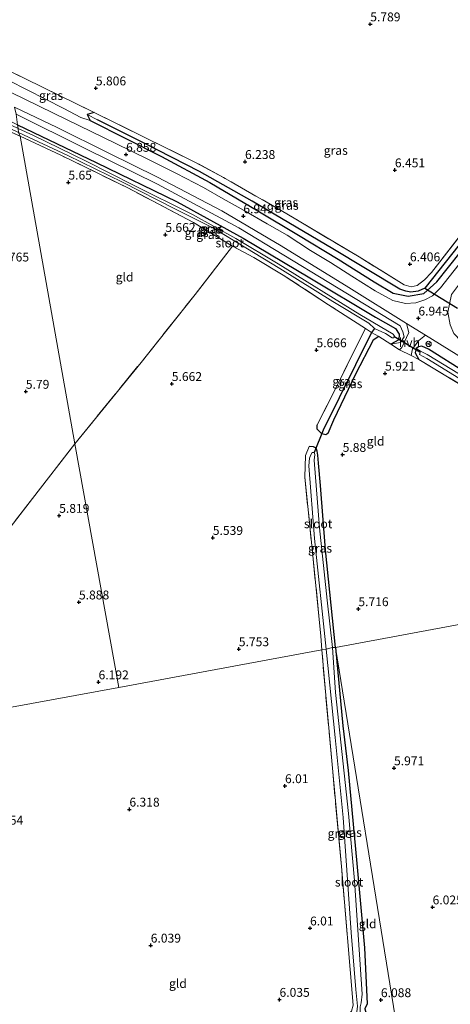
# Model space of a CAD drawing. Units: metres. Extents: x 159990 to 170008, y 432363 to 437328.
# Drawn here: x 161868 to 161989, y 434161 to 434438 of the extents above; entities that cross this region are included whole.
import ezdxf
from ezdxf.enums import TextEntityAlignment as Align

# ---------------------------------------------------------------- set-up
doc = ezdxf.new("R2010")
doc.units = ezdxf.units.M
doc.linetypes.add('IE-TERREINAFSCHEIDING', pattern=[10, 8, -2])
doc.layers.get('0').update_dxf_attribs({"lineweight": 25})
for name, color, linetype in [('B-ME-GW-HOOGTEPUNT-S-B1', 10, 'Continuous'), ('B-ME-GW-INSTEEKWATERGANG-L-B1', 10, 'Continuous'), ('B-ME-GW-WATERGANG-GREPPEL-L-B1', 10, 'Continuous'), ('B-ME-KW-DUIKER-L-B1', 10, 'Continuous')]:
    doc.layers.add(name, color=color, linetype=linetype)
for name, color, linetype, lineweight in [('B-ME-GW-KRUINLIJN-L-B1', 93, 'Continuous', 18), ('B-ME-IE-GRASLAND-GV-B6', 93, 'Continuous', 18), ('B-ME-IE-GRONDWERKLIJN-GROND_INGERICHT-GV-B6', 253, 'Continuous', 18), ('B-ME-IE-HULPGEOMETRIE-L-B1', 53, 'Continuous', 18), ('B-ME-IE-TERREINAFSCHEIDING-DOORGANG-L-B1', 8, 'IE-TERREINAFSCHEIDING-KUNSTMATIG-OPEN', 18), ('B-ME-IE-TERREINAFSCHEIDING-RASTERHEKWERK-L-B1', 8, 'IE-TERREINAFSCHEIDING', 18), ('B-ME-OG-WATER-GV-B6', 153, 'Continuous', 18), ('B-ME-VH-VERH_SOORT-BITUMEN-GV-B6', 8, 'IE-TERREINAFSCHEIDING-NATUURLIJK-HOUTWAL', 18), ('B-ME-VH-VERH_SOORT-HALF_VERHARDING-GV-B6', 8, 'IE-TERREINAFSCHEIDING-NATUURLIJK-HOUTWAL', 18), ('B-ME-VW-MEUBILAIR_WEGMEUBILAIR-RONA-S-B1', 8, 'Continuous', 18)]:
    doc.layers.add(name, color=color, linetype=linetype, lineweight=lineweight)
doc.styles.add('NLCS-ISO', font='NLCS-ISO.TTF')
doc.linetypes.add('IE-TERREINAFSCHEIDING-KUNSTMATIG-OPEN', pattern='A,7,-1.5,[67,NLCS.SHX,S=0.75,R=0,X=0,Y=0],-1.5', length=10)
doc.linetypes.add('IE-TERREINAFSCHEIDING-NATUURLIJK-HOUTWAL', pattern='A,7,-1.5,[67,NLCS.SHX,S=0.75,R=45,X=0,Y=0],-1.5,7,-1.5,[70,NLCS.SHX,S=0.75,R=0,X=0,Y=0],-1.5', length=20)

# ---------------------------------------------------------------- blocks, each defined once
blk = doc.blocks.new('hoogtepunt')
for p, q in [((-0.5, 0), (0.5, 0)), ((0, 0.5), (0, -0.5))]:
    blk.add_line(p, q)
blk = doc.blocks.new('wegwijzer')
for q in [(-0.53, -0.53), (0, 0.75), (0.53, -0.53)]:
    blk.add_line((0, 0), q)
blk.add_circle((0, 0), 0.75)

msp = doc.modelspace()

# ---------------------------------------------------------------- linework, layer by layer
at = {"layer": 'B-ME-GW-INSTEEKWATERGANG-L-B1'}
for points in [[(161888.462, 434412.116, 6.225), (161886.468, 434411.615, 6.225), (161887.376, 434409.873, 6.521), (161907.415, 434399.74, 6.542), (161921.044, 434392.379, 6.571), (161934.533, 434384.421, 6.719), (161946.018, 434377.604, 6.904), (161957.212, 434370.774, 6.776), (161967.315, 434364.39, 6.706), (161972.706, 434361.182, 6.751), (161976.851, 434360.351, 6.756), (161981.311, 434361.145, 6.751), (161984.932, 434364.371, 6.788), (161994.837, 434376.781, 6.78), (161998.234, 434382.075, 6.751), (161998.873, 434383.384, 6.706), (161998.571, 434384.458, 6.513), (161997.418, 434385.017, 6.398)], [(161866.897, 434408.657, 5.728), (161889.017, 434398.028, 5.732), (161911.838, 434386.999, 5.855), (161930.441, 434376.752, 5.958), (161949.182, 434365.509, 5.954), (161967.669, 434354.48, 6.077), (161973.278, 434351.23, 6.176), (161974.307, 434349.624, 6.172), (161974.281, 434348.098, 6.172), (161971.971, 434346.858, 6.164)], [(161968.647, 434348.993, 5.822), (161967.078, 434348.001, 5.707), (161962.023, 434338.371, 5.736), (161955.836, 434325.44, 5.748), (161954.232, 434321.609, 5.683), (161953.718, 434321.272, 5.646), (161952.589, 434321.54, 5.629), (161951.248, 434322.882, 5.732), (161951.279, 434324.054, 5.74)], [(162082.147, 434284.608, 6.205), (162061.775, 434296.402, 6.209), (162038.146, 434311.27, 6.213), (162012.885, 434326.786, 6.213), (161993.015, 434338.872, 6.225), (161982.655, 434345.466, 6.353), (161980.73, 434346.278, 6.414), (161979.776, 434346.101, 6.468), (161979.155, 434345.61, 6.468), (161978.856, 434344.372, 6.468), (161979.934, 434342.482, 6.139)], [(161956.393, 434261.306, 5.785), (161953.612, 434288.839, 5.794), (161952.218, 434307.034, 5.81), (161951.625, 434313.262, 5.703), (161951.467, 434315.553, 5.654), (161951.255, 434316.672, 5.65), (161950.968, 434317.558, 5.658), (161950.208, 434317.87, 5.654), (161949.035, 434317.981, 5.642)], [(161956.393, 434261.306, 5.785), (161958.535, 434239.24, 5.883), (161959.978, 434226.661, 6.031), (161962.412, 434200.462, 5.998), (161964.631, 434176.625, 6.051), (161965.359, 434160.88, 6.117), (161964.721, 434159.418, 6.113), (161965.331, 434157.181, 6.191)]]:
    msp.add_polyline3d(points, dxfattribs=at)
at = {"layer": 'B-ME-GW-KRUINLIJN-L-B1'}
for points in [[(161864.503, 434421.131, 6.72), (161879.915, 434413.293, 6.62), (161884.685, 434410.729, 6.632), (161887.376, 434409.873, 6.521)], [(161971.971, 434346.858, 6.164), (161974.693, 434347.31, 6.566), (161975.729, 434348.931, 6.566), (161975.373, 434350.339, 6.714), (161974.614, 434351.982, 6.714), (161954.509, 434364.267, 6.686), (161929.192, 434379.649, 6.624), (161906.35, 434391.973, 6.612), (161885.927, 434402.01, 6.636), (161866.496, 434411.675, 6.708)]]:
    msp.add_polyline3d(points, dxfattribs=at)
at = {"layer": 'B-ME-GW-WATERGANG-GREPPEL-L-B1'}
for points in [[(161996.951, 434382.055, 6.061), (161981.537, 434362.594, 6.061), (161979.666, 434361.77, 6.102), (161977.672, 434361.455, 6.102), (161976.27, 434361.737, 6.102), (161974.547, 434362.386, 5.966), (161955.713, 434373.714, 5.896), (161932.981, 434387.193, 6.155), (161918.177, 434395.507, 5.97), (161902.534, 434403.545, 5.888), (161889.383, 434410.083, 5.822)], [(161967.442, 434351.212, 5.165), (161966.605, 434350.102, 5.317), (161952.964, 434322.554, 5.296)]]:
    msp.add_polyline3d(points, dxfattribs=at)
at = {"layer": 'B-ME-IE-GRASLAND-GV-B6'}
for points in [[(162093.624, 434287.003, 6.48), (162090.812, 434286.312, 6.665), (162076.597, 434295.087, 6.665), (162059.027, 434305.965, 6.83), (162038.921, 434318.249, 6.83), (162024.653, 434326.945, 6.83), (162009.945, 434335.958, 6.813), (161996.421, 434344.511, 6.875), (161991.789, 434347.702, 6.875), (161989.709, 434349.877, 6.875), (161988.721, 434352.258, 6.825), (161988.064, 434355.815, 6.821), (161989.108, 434360.86, 6.875), (161993.573, 434366.834, 6.809), (162001.925, 434377.911, 6.797), (162014.022, 434393.464, 6.772), (162024.956, 434407.985, 6.776), (162036.97, 434423.763, 6.719), (162049.408, 434439.755, 6.719)], [(161864.503, 434421.131, 6.72), (161864.219, 434424.044, 5.995), (161888.462, 434412.116, 6.225), (161886.468, 434411.615, 6.225), (161887.376, 434409.873, 6.521), (161884.685, 434410.729, 6.632), (161879.915, 434413.293, 6.62), (161864.503, 434421.131, 6.72)], [(161864.503, 434421.131, 6.72), (161879.915, 434413.293, 6.62), (161884.685, 434410.729, 6.632), (161887.376, 434409.873, 6.521), (161907.415, 434399.74, 6.542), (161921.044, 434392.379, 6.571), (161934.533, 434384.421, 6.719), (161946.018, 434377.604, 6.904), (161957.212, 434370.774, 6.776), (161967.315, 434364.39, 6.706), (161972.706, 434361.182, 6.751), (161976.851, 434360.351, 6.756), (161981.311, 434361.145, 6.751), (161984.932, 434364.371, 6.788), (161994.837, 434376.781, 6.78)], [(161992.271, 434370.731, 6.813), (161985.979, 434362.69, 6.846), (161983.733, 434360.443, 6.817), (161981.606, 434359.315, 6.805), (161979.028, 434358.534, 6.764), (161976.125, 434358.318, 6.665), (161972.615, 434359.17, 6.731), (161967.637, 434361.905, 6.764), (161961.027, 434366.049, 6.793), (161955.028, 434369.862, 6.78), (161949.406, 434373.29, 6.78), (161942.84, 434377.569, 6.891), (161937.214, 434380.806, 6.895), (161930.696, 434384.522, 6.883), (161924.84, 434387.837, 6.854), (161919.248, 434391.004, 6.854), (161911.685, 434394.977, 6.813), (161903.733, 434398.89, 6.751), (161894.37, 434403.492, 6.735), (161880.906, 434410.103, 6.76), (161865.143, 434417.836, 6.856)], [(161866.897, 434408.657, 5.728), (161867.106, 434407.633, 5.06), (161852.337, 434414.612, 5.159), (161851.943, 434414.348, 5.257), (161851.869, 434413.964, 5.237), (161852.321, 434413.548, 5.228), (161859.316, 434410.275, 5.179), (161867.204, 434406.512, 5.151), (161867.649, 434405.435, 5.815), (161852.195, 434412.385, 6.003), (161851.347, 434413.676, 5.991), (161851.417, 434414.6, 5.97), (161852.069, 434415.179, 5.966), (161853.512, 434415.307, 5.946), (161866.897, 434408.657, 5.728)], [(161866.496, 434411.675, 6.708), (161866.094, 434413.637, 6.815), (161878.081, 434407.947, 6.788), (161892.437, 434400.813, 6.788), (161906.334, 434393.876, 6.751), (161924.433, 434384.383, 6.706), (161941.12, 434374.602, 6.64), (161960.217, 434362.786, 6.64), (161976.416, 434352.687, 6.821), (161977.106, 434350.082, 6.801), (161975.115, 434345.891, 6.632), (161974.493, 434345.254, 6.353), (161971.971, 434346.858, 6.164), (161974.693, 434347.31, 6.566), (161975.729, 434348.931, 6.566), (161975.373, 434350.339, 6.714), (161974.614, 434351.982, 6.714), (161954.509, 434364.267, 6.686), (161929.192, 434379.649, 6.624), (161906.35, 434391.973, 6.612), (161885.927, 434402.01, 6.636), (161866.496, 434411.675, 6.708)], [(161866.897, 434408.657, 5.728), (161866.496, 434411.675, 6.708), (161885.927, 434402.01, 6.636), (161906.35, 434391.973, 6.612), (161929.192, 434379.649, 6.624), (161954.509, 434364.267, 6.686), (161974.614, 434351.982, 6.714), (161975.373, 434350.339, 6.714), (161975.729, 434348.931, 6.566), (161974.693, 434347.31, 6.566), (161971.971, 434346.858, 6.164), (161974.281, 434348.098, 6.172), (161974.307, 434349.624, 6.172), (161973.278, 434351.23, 6.176), (161967.669, 434354.48, 6.077), (161949.182, 434365.509, 5.954), (161930.441, 434376.752, 5.958), (161911.838, 434386.999, 5.855), (161889.017, 434398.028, 5.732), (161866.897, 434408.657, 5.728)], [(161886.468, 434411.615, 6.225), (161888.462, 434412.116, 6.225), (161902.789, 434405.124, 6.529), (161917.057, 434398.07, 6.579), (161924.882, 434393.851, 6.653), (161942.693, 434383.583, 6.719), (161963.08, 434371.423, 6.677), (161975.753, 434363.524, 6.677), (161977.686, 434363.041, 6.669), (161979.45, 434363.335, 6.731), (161981.471, 434364.996, 6.714), (161983.473, 434367.075, 6.612), (161997.418, 434385.017, 6.398)], [(161996.951, 434382.055, 6.061), (161981.537, 434362.594, 6.061), (161979.666, 434361.77, 6.102), (161977.672, 434361.455, 6.102), (161976.27, 434361.737, 6.102), (161974.547, 434362.386, 5.966), (161955.713, 434373.714, 5.896), (161932.981, 434387.193, 6.155), (161918.177, 434395.507, 5.97), (161902.534, 434403.545, 5.888), (161889.383, 434410.083, 5.822), (161886.468, 434411.615, 6.225)], [(161886.468, 434411.615, 6.225), (161889.383, 434410.083, 5.822), (161902.534, 434403.545, 5.888), (161918.177, 434395.507, 5.97), (161932.981, 434387.193, 6.155), (161955.713, 434373.714, 5.896), (161974.547, 434362.386, 5.966), (161976.27, 434361.737, 6.102), (161977.672, 434361.455, 6.102), (161979.666, 434361.77, 6.102), (161981.537, 434362.594, 6.061), (161996.951, 434382.055, 6.061)], [(161994.837, 434376.781, 6.78), (161984.932, 434364.371, 6.788), (161981.311, 434361.145, 6.751), (161976.851, 434360.351, 6.756), (161972.706, 434361.182, 6.751), (161967.315, 434364.39, 6.706), (161957.212, 434370.774, 6.776), (161946.018, 434377.604, 6.904), (161934.533, 434384.421, 6.719), (161921.044, 434392.379, 6.571), (161907.415, 434399.74, 6.542), (161887.376, 434409.873, 6.521), (161886.468, 434411.615, 6.225)], [(161866.897, 434408.657, 5.728), (161889.017, 434398.028, 5.732), (161911.838, 434386.999, 5.855), (161930.441, 434376.752, 5.958), (161949.182, 434365.509, 5.954), (161967.669, 434354.48, 6.077), (161973.278, 434351.23, 6.176), (161974.307, 434349.624, 6.172), (161974.281, 434348.098, 6.172), (161971.971, 434346.858, 6.164), (161968.647, 434348.993, 5.822), (161966.605, 434350.102, 5.317), (161967.442, 434351.212, 5.165), (161970.467, 434349.806, 5.165), (161972.35, 434348.617, 5.165), (161972.835, 434348.632, 5.165), (161973.044, 434349.08, 5.165), (161972.669, 434349.634, 5.165), (161963.275, 434355.157, 5.165), (161940.26, 434369.489, 5.165), (161928.339, 434376.626, 5.165), (161916.163, 434383.385, 5.165), (161899.56, 434391.644, 5.161), (161886.228, 434398.417, 5.161), (161871.412, 434405.624, 5.161), (161867.106, 434407.633, 5.06)], [(161867.649, 434405.435, 5.815), (161867.204, 434406.512, 5.151), (161881.101, 434399.985, 5.111), (161896.45, 434392.522, 5.082), (161911.232, 434385.03, 5.103), (161921.86, 434379.61, 5.119), (161931.139, 434374.037, 5.124), (161940.765, 434368.153, 5.136), (161955.648, 434358.901, 5.14), (161965.783, 434352.783, 5.165), (161967.442, 434351.212, 5.165), (161966.605, 434350.102, 5.317), (161964.846, 434351.234, 5.855), (161954.483, 434357.957, 5.917), (161941.732, 434366.289, 5.765), (161933.423, 434371.238, 5.765), (161927.415, 434374.432, 5.765), (161916.429, 434381.107, 5.748), (161898.132, 434390.81, 5.699), (161879.137, 434400.099, 5.633), (161867.649, 434405.435, 5.815)], [(161952.589, 434321.54, 5.629), (161951.248, 434322.882, 5.732), (161951.279, 434324.054, 5.74), (161956.983, 434335.344, 5.74), (161962.438, 434346.47, 5.72), (161964.846, 434351.234, 5.855), (161966.605, 434350.102, 5.317), (161952.964, 434322.554, 5.296), (161952.589, 434321.54, 5.629)], [(161952.589, 434321.54, 5.629), (161952.964, 434322.554, 5.296), (161966.605, 434350.102, 5.317), (161968.647, 434348.993, 5.822), (161967.078, 434348.001, 5.707), (161962.023, 434338.371, 5.736), (161955.836, 434325.44, 5.748), (161954.232, 434321.609, 5.683), (161953.718, 434321.272, 5.646), (161952.589, 434321.54, 5.629)], [(162086.185, 434285.53, 6.714), (162082.147, 434284.608, 6.205), (162061.775, 434296.402, 6.209), (162038.146, 434311.27, 6.213), (162012.885, 434326.786, 6.213), (161993.015, 434338.872, 6.225), (161982.655, 434345.466, 6.353), (161980.73, 434346.278, 6.414), (161979.776, 434346.101, 6.468), (161979.155, 434345.61, 6.468), (161978.856, 434344.372, 6.468), (161979.934, 434342.482, 6.139), (161977.692, 434343.631, 6.386), (161978.152, 434345.545, 6.731), (161979.877, 434347.901, 6.834), (161981.796, 434349.386, 6.842), (161998.999, 434338.643, 6.805), (162017.636, 434327.472, 6.858), (162033.697, 434317.656, 6.899), (162050.965, 434307.04, 6.801), (162068.217, 434296.436, 6.825), (162086.185, 434285.53, 6.714)], [(162082.147, 434284.608, 6.205), (162079.007, 434284.409, 5.337), (162063.235, 434292.848, 5.251), (162062.361, 434294.399, 5.251), (162039.539, 434308.65, 5.251), (162012.364, 434325.539, 5.251), (161989.22, 434339.7, 5.251), (161982.253, 434343.903, 5.251), (161980.367, 434344.856, 5.251), (161979.155, 434345.61, 6.468), (161979.776, 434346.101, 6.468), (161980.73, 434346.278, 6.414), (161982.655, 434345.466, 6.353), (161993.015, 434338.872, 6.225), (162012.885, 434326.786, 6.213), (162038.146, 434311.27, 6.213), (162061.775, 434296.402, 6.209), (162082.147, 434284.608, 6.205)], [(161980.367, 434344.856, 5.251), (161980.061, 434343.945, 5.251), (161982.161, 434342.831, 5.251), (162000.913, 434331.209, 5.251), (162021.925, 434318.574, 5.235), (162043.147, 434305.422, 5.235), (162058.93, 434295.118, 5.235), (162060.882, 434293.737, 5.235), (162061.472, 434292.844, 5.235), (162061.638, 434291.097, 5.255), (162059.853, 434291.686, 5.831), (162057.877, 434294.275, 5.884), (162055.603, 434295.982, 5.909), (162050.292, 434299.553, 5.892), (162040.49, 434305.541, 5.921), (162020.389, 434317.757, 5.753), (161999.915, 434330.393, 5.909), (161979.934, 434342.482, 6.139), (161978.856, 434344.372, 6.468), (161979.155, 434345.61, 6.468), (161980.367, 434344.856, 5.251)], [(161956.393, 434261.306, 5.785), (161955.557, 434261.345, 5.259), (161954.079, 434274.679, 5.259), (161951.882, 434295.065, 5.259), (161950.4, 434314.145, 5.259), (161950.582, 434315.76, 5.259), (161950.405, 434316.264, 5.259), (161949.88, 434316.264, 5.259), (161949.445, 434315.64, 5.259), (161949.07, 434314.668, 5.259), (161948.892, 434312.537, 5.259), (161950.532, 434292.04, 5.259), (161953.774, 434260.888, 5.255), (161952.599, 434260.626, 5.843), (161952.341, 434264.507, 5.843), (161949.944, 434288.199, 5.732), (161947.759, 434309.378, 5.674), (161947.945, 434315.471, 5.646), (161949.035, 434317.981, 5.642), (161950.208, 434317.87, 5.654), (161950.968, 434317.558, 5.658), (161951.255, 434316.672, 5.65), (161951.467, 434315.553, 5.654), (161951.625, 434313.262, 5.703), (161952.218, 434307.034, 5.81), (161953.612, 434288.839, 5.794), (161956.393, 434261.306, 5.785)], [(161952.599, 434260.626, 5.843), (161953.774, 434260.888, 5.255), (161956.316, 434235.963, 5.26), (161958.606, 434213.358, 5.26), (161960.874, 434180.927, 5.26), (161962.117, 434164.933, 5.551), (161962.583, 434160.239, 5.571), (161962.462, 434158.647, 5.613), (161961.851, 434156.91, 5.723), (161958.926, 434156.935, 6.055), (161960.888, 434158.815, 6.076), (161961.428, 434160.436, 6.076), (161958.103, 434199.535, 6.047), (161953.662, 434247.841, 6.121), (161952.599, 434260.626, 5.843)], [(161956.393, 434261.306, 5.785), (161958.535, 434239.24, 5.883), (161959.978, 434226.661, 6.031), (161962.412, 434200.462, 5.998), (161964.631, 434176.625, 6.051), (161965.359, 434160.88, 6.117), (161964.721, 434159.418, 6.113), (161965.331, 434157.181, 6.191), (161963.88, 434156.978, 5.723), (161963.405, 434158.584, 5.723), (161963.402, 434159.975, 5.723), (161963.676, 434161.168, 5.723), (161963.952, 434163.542, 5.703), (161961.785, 434195.646, 5.567), (161960.106, 434214.528, 5.502), (161956.408, 434248.591, 5.498), (161955.557, 434261.345, 5.259), (161956.393, 434261.306, 5.785)]]:
    msp.add_polyline3d(points, dxfattribs=at)
at = {"layer": 'B-ME-IE-GRONDWERKLIJN-GROND_INGERICHT-GV-B6'}
for points in [[(162043.962, 434444.628, 6.131), (162032.04, 434429.323, 6.131), (162023.248, 434418.23, 6.188), (162021.132, 434415.88, 6.295), (162012.503, 434404.939, 6.55), (162001.96, 434390.943, 6.328), (162001.042, 434389.635, 6.377), (161997.418, 434385.017, 6.398), (161983.473, 434367.075, 6.612), (161981.471, 434364.996, 6.714), (161979.45, 434363.335, 6.731), (161977.686, 434363.041, 6.669), (161975.753, 434363.524, 6.677), (161963.08, 434371.423, 6.677), (161942.693, 434383.583, 6.719), (161924.882, 434393.851, 6.653), (161917.057, 434398.07, 6.579), (161902.789, 434405.124, 6.529), (161888.462, 434412.116, 6.225), (161864.219, 434424.044, 5.995)], [(161867.649, 434405.435, 5.815), (161883.08, 434318.728, 5.839), (161871.14, 434303.34, 5.827), (161857.777, 434286.174, 5.831), (161850.992, 434277.565, 5.884), (161849.539, 434275.684, 5.884), (161849.014, 434272.13, 6.106), (161842.71, 434274.358, 6.101), (161825.565, 434281.356, 6.114), (161809.075, 434287.886, 6.081), (161810.711, 434294.519, 5.999), (161816.801, 434312.51, 5.946), (161825.014, 434338.698, 5.897), (161834.422, 434369.802, 5.946), (161843.685, 434397.969, 5.97), (161847.417, 434404.604, 6.015), (161852.195, 434412.385, 6.003), (161867.649, 434405.435, 5.815)], [(161883.08, 434318.728, 5.839), (161867.649, 434405.435, 5.815), (161879.137, 434400.099, 5.633), (161898.132, 434390.81, 5.699), (161916.429, 434381.107, 5.748), (161927.415, 434374.432, 5.765), (161916.897, 434360.83, 5.716), (161901.672, 434341.715, 5.724), (161883.08, 434318.728, 5.839)], [(162060.824, 434280.769, 6.159), (161956.393, 434261.306, 5.785), (161953.612, 434288.839, 5.794), (161952.218, 434307.034, 5.81), (161951.625, 434313.262, 5.703), (161951.467, 434315.553, 5.654), (161951.255, 434316.672, 5.65), (161950.968, 434317.558, 5.658), (161950.208, 434317.87, 5.654), (161949.035, 434317.981, 5.642), (161947.945, 434315.471, 5.646), (161947.759, 434309.378, 5.674), (161949.944, 434288.199, 5.732), (161952.341, 434264.507, 5.843), (161952.599, 434260.626, 5.843), (161895.404, 434250.043, 5.954), (161883.08, 434318.728, 5.839), (161901.672, 434341.715, 5.724), (161916.897, 434360.83, 5.716), (161927.415, 434374.432, 5.765), (161933.423, 434371.238, 5.765), (161941.732, 434366.289, 5.765), (161954.483, 434357.957, 5.917), (161964.846, 434351.234, 5.855), (161962.438, 434346.47, 5.72), (161956.983, 434335.344, 5.74), (161951.279, 434324.054, 5.74), (161951.248, 434322.882, 5.732), (161952.589, 434321.54, 5.629), (161953.718, 434321.272, 5.646), (161954.232, 434321.609, 5.683), (161955.836, 434325.44, 5.748), (161962.023, 434338.371, 5.736), (161967.078, 434348.001, 5.707), (161968.647, 434348.993, 5.822), (161971.971, 434346.858, 6.164), (161974.493, 434345.254, 6.353), (161977.692, 434343.631, 6.386), (161979.934, 434342.482, 6.139), (161999.915, 434330.393, 5.909)], [(161849.014, 434272.13, 6.106), (161849.539, 434275.684, 5.884), (161850.992, 434277.565, 5.884), (161857.777, 434286.174, 5.831), (161871.14, 434303.34, 5.827), (161883.08, 434318.728, 5.839), (161895.404, 434250.043, 5.954), (161852.864, 434242.236, 6.163), (161851.428, 434254.176, 6.204), (161849.014, 434272.13, 6.106)], [(161973.233, 434157.196, 6.199), (161956.393, 434261.306, 5.785), (162060.824, 434280.769, 6.159), (162063.786, 434251.183, 6.201), (162065.788, 434230.451, 6.258), (162068.843, 434198.887, 6.25), (162072.981, 434158.243, 6.262)], [(161852.864, 434242.236, 6.163), (161895.404, 434250.043, 5.954), (161952.599, 434260.626, 5.843), (161953.662, 434247.841, 6.121), (161958.103, 434199.535, 6.047), (161961.428, 434160.436, 6.076)], [(161973.938, 434153.189, 6.039), (161967.329, 434155.79, 6.039), (161965.331, 434157.181, 6.191), (161964.721, 434159.418, 6.113), (161965.359, 434160.88, 6.117), (161964.631, 434176.625, 6.051), (161962.412, 434200.462, 5.998), (161959.978, 434226.661, 6.031), (161958.535, 434239.24, 5.883), (161956.393, 434261.306, 5.785), (161973.233, 434157.196, 6.199), (161973.938, 434153.189, 6.039)]]:
    msp.add_polyline3d(points, dxfattribs=at)
at = {"layer": 'B-ME-IE-HULPGEOMETRIE-L-B1'}
for p, q in [((161889.383, 434410.083, 5.822), (161886.468, 434411.615, 6.225)), ((161980.367, 434344.856, 5.251), (161979.155, 434345.61, 6.468)), ((161952.964, 434322.554, 5.296), (161952.589, 434321.54, 5.629))]:
    msp.add_line(p, q, dxfattribs=at)
for points in [[(161867.204, 434406.512, 5.151), (161867.649, 434405.435, 5.815), (161883.08, 434318.728, 5.839), (161895.404, 434250.043, 5.954)], [(162013.931, 433901.907, 6.51), (162006.885, 433949.025, 6.047), (162006.396, 433953.424, 6.035), (162006.095, 433954.782, 5.457), (161974.216, 434152.068, 5.457), (161973.938, 434153.189, 6.039), (161973.233, 434157.196, 6.199), (161956.393, 434261.306, 5.785), (162060.824, 434280.769, 6.159), (162062.075, 434280.923, 5.255), (162063.807, 434281.201, 5.263), (162065.06, 434281.409, 6.007), (162076.882, 434283.75, 5.97), (162079.007, 434284.409, 5.337), (162082.147, 434284.608, 6.205), (162086.185, 434285.53, 6.714), (162090.812, 434286.312, 6.665), (162093.624, 434287.003, 6.48), (162095.995, 434287.41, 5.666), (162098.693, 434287.705, 6.139), (162130.377, 434293.88, 6.176), (162209.863, 434308.299, 6.349), (162268.994, 434319.619, 6.275)], [(161956.393, 434261.306, 5.785), (161955.557, 434261.345, 5.259), (161953.774, 434260.888, 5.255), (161952.599, 434260.626, 5.843), (161895.404, 434250.043, 5.954), (161852.864, 434242.236, 6.163), (161613.954, 434195.896, 6.06)]]:
    msp.add_polyline3d(points, dxfattribs=at)
at = {"layer": 'B-ME-IE-TERREINAFSCHEIDING-DOORGANG-L-B1'}
msp.add_line((161974.493, 434345.254, 6.353), (161977.692, 434343.631, 6.386), dxfattribs=at)
at = {"layer": 'B-ME-IE-TERREINAFSCHEIDING-RASTERHEKWERK-L-B1'}
for p, q in [((161864.219, 434424.044, 5.995), (161888.462, 434412.116, 6.225)), ((161852.195, 434412.385, 6.003), (161867.649, 434405.435, 5.815)), ((161971.971, 434346.858, 6.164), (161968.647, 434348.993, 5.822)), ((161974.493, 434345.254, 6.353), (161971.971, 434346.858, 6.164)), ((161977.692, 434343.631, 6.386), (161979.934, 434342.482, 6.139))]:
    msp.add_line(p, q, dxfattribs=at)
for points in [[(161997.418, 434385.017, 6.398), (161983.473, 434367.075, 6.612), (161981.471, 434364.996, 6.714), (161979.45, 434363.335, 6.731), (161977.686, 434363.041, 6.669), (161975.753, 434363.524, 6.677), (161963.08, 434371.423, 6.677), (161942.693, 434383.583, 6.719), (161924.882, 434393.851, 6.653), (161917.057, 434398.07, 6.579), (161902.789, 434405.124, 6.529), (161888.462, 434412.116, 6.225)], [(161951.279, 434324.054, 5.74), (161956.983, 434335.344, 5.74), (161962.438, 434346.47, 5.72), (161964.846, 434351.234, 5.855), (161954.483, 434357.957, 5.917), (161941.732, 434366.289, 5.765), (161933.423, 434371.238, 5.765), (161927.415, 434374.432, 5.765), (161916.429, 434381.107, 5.748), (161898.132, 434390.81, 5.699), (161879.137, 434400.099, 5.633), (161867.649, 434405.435, 5.815)], [(161883.08, 434318.728, 5.839), (161901.672, 434341.715, 5.724), (161916.897, 434360.83, 5.716), (161927.415, 434374.432, 5.765)], [(161964.846, 434351.234, 5.855), (161966.605, 434350.102, 5.317), (161968.647, 434348.993, 5.822)], [(161979.934, 434342.482, 6.139), (161999.915, 434330.393, 5.909), (162020.389, 434317.757, 5.753), (162040.49, 434305.541, 5.921), (162050.292, 434299.553, 5.892), (162055.603, 434295.982, 5.909), (162057.877, 434294.275, 5.884), (162059.853, 434291.686, 5.831), (162060.824, 434280.769, 6.159)], [(161883.08, 434318.728, 5.839), (161871.14, 434303.34, 5.827), (161857.777, 434286.174, 5.831), (161850.992, 434277.565, 5.884), (161849.539, 434275.684, 5.884), (161849.014, 434272.13, 6.106), (161851.428, 434254.176, 6.204), (161852.864, 434242.236, 6.163)], [(161949.035, 434317.981, 5.642), (161947.945, 434315.471, 5.646), (161947.759, 434309.378, 5.674), (161949.944, 434288.199, 5.732), (161952.341, 434264.507, 5.843), (161952.599, 434260.626, 5.843)], [(161961.428, 434160.436, 6.076), (161958.103, 434199.535, 6.047), (161953.662, 434247.841, 6.121), (161952.599, 434260.626, 5.843)]]:
    msp.add_polyline3d(points, dxfattribs=at)
at = {"layer": 'B-ME-KW-DUIKER-L-B1'}
for p, q in [((161981.537, 434362.594, 6.061), (161990.756, 434357.014, 6.192)), ((161980.152, 434344.593, 5.452), (161972.861, 434349.022, 5.452)), ((161952.964, 434322.554, 5.296), (161950.405, 434316.264, 5.259))]:
    msp.add_line(p, q, dxfattribs=at)
at = {"layer": 'B-ME-OG-WATER-GV-B6'}
for points in [[(161867.204, 434406.512, 5.151), (161867.106, 434407.633, 5.06), (161871.412, 434405.624, 5.161), (161886.228, 434398.417, 5.161), (161899.56, 434391.644, 5.161), (161916.163, 434383.385, 5.165), (161928.339, 434376.626, 5.165), (161940.26, 434369.489, 5.165), (161963.275, 434355.157, 5.165), (161972.669, 434349.634, 5.165), (161973.044, 434349.08, 5.165), (161972.835, 434348.632, 5.165), (161972.35, 434348.617, 5.165), (161970.467, 434349.806, 5.165), (161967.442, 434351.212, 5.165), (161965.783, 434352.783, 5.165), (161955.648, 434358.901, 5.14), (161940.765, 434368.153, 5.136), (161931.139, 434374.037, 5.124), (161921.86, 434379.61, 5.119), (161911.232, 434385.03, 5.103), (161896.45, 434392.522, 5.082), (161881.101, 434399.985, 5.111), (161867.204, 434406.512, 5.151)], [(161980.367, 434344.856, 5.251), (161982.253, 434343.903, 5.251), (161989.22, 434339.7, 5.251), (162012.364, 434325.539, 5.251), (162039.539, 434308.65, 5.251), (162062.361, 434294.399, 5.251), (162063.235, 434292.848, 5.251), (162062.991, 434290.259, 5.251), (162061.638, 434291.097, 5.255), (162061.472, 434292.844, 5.235), (162060.882, 434293.737, 5.235), (162058.93, 434295.118, 5.235), (162043.147, 434305.422, 5.235), (162021.925, 434318.574, 5.235), (162000.913, 434331.209, 5.251), (161982.161, 434342.831, 5.251), (161980.061, 434343.945, 5.251), (161980.367, 434344.856, 5.251)], [(161955.557, 434261.345, 5.259), (161953.774, 434260.888, 5.255), (161950.532, 434292.04, 5.259), (161948.892, 434312.537, 5.259), (161949.07, 434314.668, 5.259), (161949.445, 434315.64, 5.259), (161949.88, 434316.264, 5.259), (161950.405, 434316.264, 5.259), (161950.582, 434315.76, 5.259), (161950.4, 434314.145, 5.259), (161951.882, 434295.065, 5.259), (161954.079, 434274.679, 5.259), (161955.557, 434261.345, 5.259)], [(161953.774, 434260.888, 5.255), (161955.557, 434261.345, 5.259), (161956.408, 434248.591, 5.498), (161960.106, 434214.528, 5.502), (161961.785, 434195.646, 5.567), (161963.952, 434163.542, 5.703), (161963.676, 434161.168, 5.723), (161963.402, 434159.975, 5.723), (161963.405, 434158.584, 5.723), (161963.88, 434156.978, 5.723), (161961.851, 434156.91, 5.723), (161962.462, 434158.647, 5.613), (161962.583, 434160.239, 5.571), (161962.117, 434164.933, 5.551), (161960.874, 434180.927, 5.26), (161958.606, 434213.358, 5.26), (161956.316, 434235.963, 5.26), (161953.774, 434260.888, 5.255)]]:
    msp.add_polyline3d(points, dxfattribs=at)
at = {"layer": 'B-ME-VH-VERH_SOORT-BITUMEN-GV-B6'}
for points in [[(161865.143, 434417.836, 6.856), (161880.906, 434410.103, 6.76), (161894.37, 434403.492, 6.735), (161903.733, 434398.89, 6.751), (161911.685, 434394.977, 6.813), (161919.248, 434391.004, 6.854), (161924.84, 434387.837, 6.854), (161930.696, 434384.522, 6.883), (161937.214, 434380.806, 6.895), (161942.84, 434377.569, 6.891), (161949.406, 434373.29, 6.78), (161955.028, 434369.862, 6.78), (161961.027, 434366.049, 6.793), (161967.637, 434361.905, 6.764), (161972.615, 434359.17, 6.731), (161976.125, 434358.318, 6.665), (161979.028, 434358.534, 6.764), (161981.606, 434359.315, 6.805), (161983.733, 434360.443, 6.817), (161985.979, 434362.69, 6.846), (161992.271, 434370.731, 6.813)], [(161998.999, 434338.643, 6.805), (161981.796, 434349.386, 6.842), (161976.416, 434352.687, 6.821), (161960.217, 434362.786, 6.64), (161941.12, 434374.602, 6.64), (161924.433, 434384.383, 6.706), (161906.334, 434393.876, 6.751), (161892.437, 434400.813, 6.788), (161878.081, 434407.947, 6.788), (161866.094, 434413.637, 6.815)], [(161989.108, 434360.86, 6.875), (161988.064, 434355.815, 6.821), (161988.721, 434352.258, 6.825), (161989.709, 434349.877, 6.875)]]:
    msp.add_polyline3d(points, dxfattribs=at)
at = {"layer": 'B-ME-VH-VERH_SOORT-HALF_VERHARDING-GV-B6'}
msp.add_polyline3d([(161974.493, 434345.254, 6.353), (161975.115, 434345.891, 6.632), (161977.106, 434350.082, 6.801), (161976.416, 434352.687, 6.821), (161981.796, 434349.386, 6.842), (161979.877, 434347.901, 6.834), (161978.152, 434345.545, 6.731), (161977.692, 434343.631, 6.386), (161974.493, 434345.254, 6.353)], dxfattribs=at)

# ---------------------------------------------------------------- block references
at = {"layer": 'B-ME-GW-HOOGTEPUNT-S-B1', "rotation": 90}
for p in [(161966.211, 434437.07, 5.789), (161966.211, 434437.07, 5.789), (161888.963, 434419.013, 5.806), (161888.963, 434419.013, 5.806), (161897.461, 434400.3, 6.858), (161897.461, 434400.3, 6.858), (161930.952, 434398.266, 6.238), (161930.952, 434398.266, 6.238), (161973.146, 434395.918, 6.451), (161973.146, 434395.918, 6.451), (161881.224, 434392.46, 5.65), (161881.224, 434392.46, 5.65), (161930.48, 434382.959, 6.949), (161930.48, 434382.959, 6.949), (161908.526, 434377.706, 5.662), (161908.526, 434377.706, 5.662), (161977.386, 434369.406, 6.406), (161977.386, 434369.406, 6.406), (161979.765, 434354.129, 6.945), (161979.765, 434354.129, 6.945), (161951.07, 434345.189, 5.666), (161951.07, 434345.189, 5.666), (161970.389, 434338.6, 5.921), (161970.389, 434338.6, 5.921), (161910.337, 434335.671, 5.662), (161910.337, 434335.671, 5.662), (161869.238, 434333.488, 5.79), (161869.238, 434333.488, 5.79), (161958.442, 434315.694, 5.88), (161958.442, 434315.694, 5.88), (161878.636, 434298.508, 5.819), (161878.636, 434298.508, 5.819), (161921.88, 434292.274, 5.539), (161921.88, 434292.274, 5.539), (161884.198, 434274.094, 5.888), (161884.198, 434274.094, 5.888), (161962.873, 434272.195, 5.716), (161962.873, 434272.195, 5.716), (161929.206, 434260.893, 5.753), (161929.206, 434260.893, 5.753), (161889.716, 434251.569, 6.192), (161889.716, 434251.569, 6.192), (161972.905, 434227.335, 5.971), (161972.905, 434227.335, 5.971), (161942.209, 434222.3, 6.01), (161942.209, 434222.3, 6.01), (161898.404, 434215.683, 6.318), (161898.404, 434215.683, 6.318), (161983.768, 434188.118, 6.025), (161983.768, 434188.118, 6.025), (161949.257, 434182.18, 6.01), (161949.257, 434182.18, 6.01), (161904.407, 434177.344, 6.039), (161904.407, 434177.344, 6.039), (161940.657, 434162.058, 6.035), (161940.657, 434162.058, 6.035), (161969.213, 434161.961, 6.088), (161969.213, 434161.961, 6.088)]:
    msp.add_blockref('hoogtepunt', p, dxfattribs=at)
at = {"layer": 'B-ME-VW-MEUBILAIR_WEGMEUBILAIR-RONA-S-B1', "rotation": 90}
msp.add_blockref('wegwijzer', (161982.639, 434346.901, 7.032), dxfattribs=at)

# ---------------------------------------------------------------- texts
at = {"layer": 'B-ME-GW-HOOGTEPUNT-S-B1', "ltscale": 0.2, "style": 'NLCS-ISO'}
for s, p in [('5.789', (161966.211, 434437.07, 5.789)), ('5.789', (161966.211, 434437.07, 5.789)), ('5.806', (161888.963, 434419.013, 5.806)), ('5.806', (161888.963, 434419.013, 5.806)), ('6.858', (161897.461, 434400.3, 6.858)), ('6.858', (161897.461, 434400.3, 6.858)), ('6.238', (161930.952, 434398.266, 6.238)), ('6.238', (161930.952, 434398.266, 6.238)), ('6.451', (161973.146, 434395.918, 6.451)), ('6.451', (161973.146, 434395.918, 6.451)), ('5.65', (161881.224, 434392.46, 5.65)), ('5.65', (161881.224, 434392.46, 5.65)), ('6.949', (161930.48, 434382.959, 6.949)), ('6.949', (161930.48, 434382.959, 6.949)), ('5.662', (161908.526, 434377.706, 5.662)), ('5.662', (161908.526, 434377.706, 5.662)), ('5.765', (161861.641, 434369.37, 5.765)), ('5.765', (161861.641, 434369.37, 5.765)), ('6.406', (161977.386, 434369.406, 6.406)), ('6.406', (161977.386, 434369.406, 6.406)), ('6.945', (161979.765, 434354.129, 6.945)), ('6.945', (161979.765, 434354.129, 6.945)), ('5.666', (161951.07, 434345.189, 5.666)), ('5.666', (161951.07, 434345.189, 5.666)), ('5.921', (161970.389, 434338.6, 5.921)), ('5.921', (161970.389, 434338.6, 5.921)), ('5.662', (161910.337, 434335.671, 5.662)), ('5.662', (161910.337, 434335.671, 5.662)), ('5.79', (161869.238, 434333.488, 5.79)), ('5.79', (161869.238, 434333.488, 5.79)), ('5.88', (161958.442, 434315.694, 5.88)), ('5.88', (161958.442, 434315.694, 5.88)), ('5.819', (161878.636, 434298.508, 5.819)), ('5.819', (161878.636, 434298.508, 5.819)), ('5.539', (161921.88, 434292.274, 5.539)), ('5.539', (161921.88, 434292.274, 5.539)), ('5.888', (161884.198, 434274.094, 5.888)), ('5.888', (161884.198, 434274.094, 5.888)), ('5.716', (161962.873, 434272.195, 5.716)), ('5.716', (161962.873, 434272.195, 5.716)), ('5.753', (161929.206, 434260.893, 5.753)), ('5.753', (161929.206, 434260.893, 5.753)), ('6.192', (161889.716, 434251.569, 6.192)), ('6.192', (161889.716, 434251.569, 6.192)), ('5.971', (161972.905, 434227.335, 5.971)), ('5.971', (161972.905, 434227.335, 5.971)), ('6.01', (161942.209, 434222.3, 6.01)), ('6.01', (161942.209, 434222.3, 6.01)), ('6.318', (161898.404, 434215.683, 6.318)), ('6.318', (161898.404, 434215.683, 6.318)), ('6.154', (161859.994, 434210.587, 6.154)), ('6.154', (161859.994, 434210.587, 6.154)), ('6.025', (161983.768, 434188.118, 6.025)), ('6.025', (161983.768, 434188.118, 6.025)), ('6.01', (161949.257, 434182.18, 6.01)), ('6.01', (161949.257, 434182.18, 6.01)), ('6.039', (161904.407, 434177.344, 6.039)), ('6.039', (161904.407, 434177.344, 6.039)), ('6.035', (161940.657, 434162.058, 6.035)), ('6.035', (161940.657, 434162.058, 6.035)), ('6.088', (161969.213, 434161.961, 6.088)), ('6.088', (161969.213, 434161.961, 6.088))]:
    msp.add_text(s, height=2.5, dxfattribs=at).set_placement(p, align=Align.BOTTOM_LEFT)
at = {"layer": 'B-ME-IE-GRASLAND-GV-B6', "ltscale": 0.2, "style": 'NLCS-ISO'}
for p in [(161876.3405, 434416.9585), (161956.504, 434401.473), (161942.5195, 434386.7855), (161942.6705, 434385.983), (161921.1125, 434379.2665), (161921.6, 434379.4455), (161917.323, 434378.307), (161920.602, 434377.7575), (161958.9265, 434336.387), (161960.618, 434335.687), (161952.076, 434289.3035), (161957.591, 434208.899), (161960.458, 434209.1615)]:
    msp.add_text('gras', height=2.5, dxfattribs=at).set_placement(p, align=Align.MIDDLE_CENTER)
at = {"layer": 'B-ME-IE-GRONDWERKLIJN-GROND_INGERICHT-GV-B6', "ltscale": 0.2, "style": 'NLCS-ISO'}
for p in [(161897.0546, 434365.7649), (161967.7138, 434319.4819), (161965.4832, 434183.4281), (161912.0628, 434166.5961)]:
    msp.add_text('gld', height=2.5, dxfattribs=at).set_placement(p, align=Align.MIDDLE_CENTER)
at = {"layer": 'B-ME-OG-WATER-GV-B6', "ltscale": 0.2, "style": 'NLCS-ISO'}
for p in [(161926.6473, 434375.375), (161951.5427, 434296.2031), (161960.2516, 434195.1728)]:
    msp.add_text('sloot', height=2.5, dxfattribs=at).set_placement(p, align=Align.MIDDLE_CENTER)
at = {"layer": 'B-ME-VH-VERH_SOORT-HALF_VERHARDING-GV-B6', "ltscale": 0.2, "style": 'NLCS-ISO'}
msp.add_text('hvh', height=2.5, dxfattribs=at).set_placement((161977.2378, 434347.2923), align=Align.MIDDLE_CENTER)

doc.saveas('drawing.dxf')
